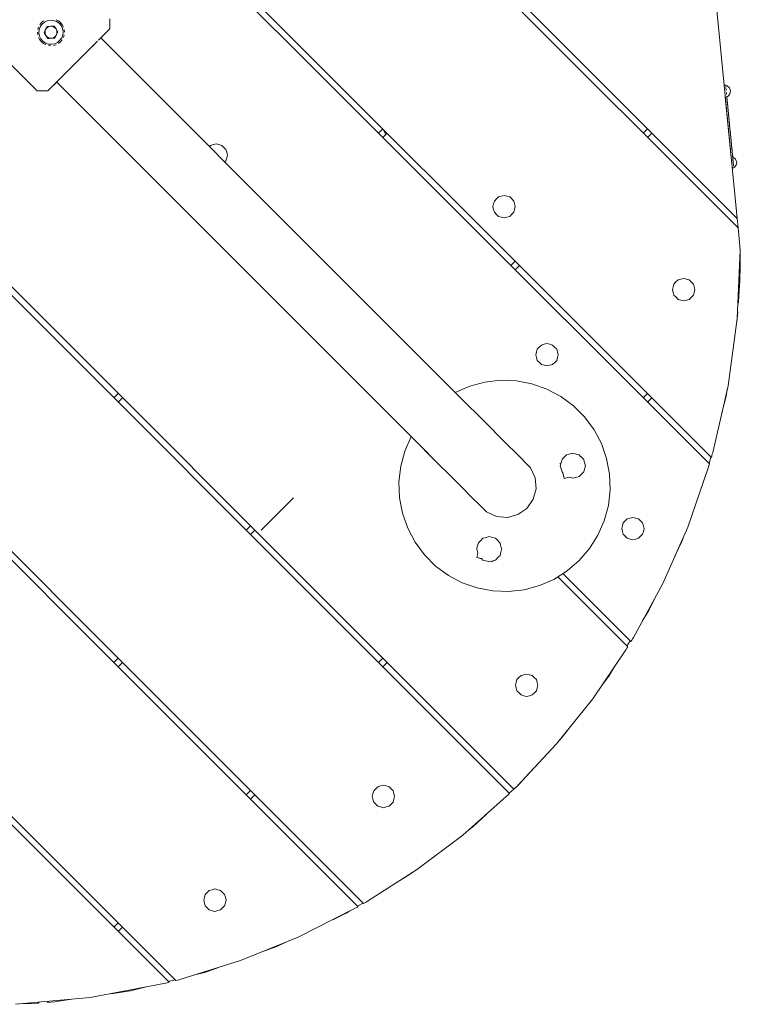
# Model space of a CAD drawing. Units: millimetres. Extents: x -1337 to 2667, y -1473 to 3832.
# Drawn here: x 687 to 1165, y 30 to 682 of the extents above; entities that cross this region are included whole.
import ezdxf

# ---------------------------------------------------------------- set-up
doc = ezdxf.new("R2010")
doc.units = ezdxf.units.MM
doc.header["$MEASUREMENT"] = 0
for name, color, linetype, lineweight in [('1_Ном._пера__7', 7, 'Continuous', 18), ('2_Ном._пера__7', 7, 'Continuous', 18), ('3_Ном._пера__7', 7, 'Continuous', 18), ('4_Ном._пера__7', 7, 'Continuous', 18), ('6_Ном._пера__7', 7, 'Continuous', 18), ('7_Ном._пера__7', 7, 'Continuous', 18), ('8_Ном._пера__7', 7, 'Continuous', 18), ('9_Ном._пера__7', 7, 'Continuous', 18), ('A_Ном._пера__7', 7, 'Continuous', 18), ('B_Ном._пера__7', 7, 'Continuous', 18), ('C_Ном._пера__7', 7, 'Continuous', 18), ('E_Ном._пера__7', 7, 'Continuous', 18), ('S_Ном._пера__7', 7, 'Continuous', 18)]:
    doc.layers.add(name, color=color, linetype=linetype, lineweight=lineweight)

msp = doc.modelspace()

# ---------------------------------------------------------------- linework, layer by layer
at = {"layer": '1_Ном._пера__7', "color": 7, "linetype": 'Continuous', "lineweight": 18}
for points in [[(761.3, 771.1), (1144.34, 388.07)], [(817.57, 600.11), (815.67, 599.6)], [(819.39, 599.62), (817.57, 600.11)], [(813.85, 599.11), (813.05, 598.31)], [(815.67, 599.6), (813.85, 599.11)], [(821.29, 599.11), (819.39, 599.62)], [(821.29, 599.11), (822.62, 597.78)], [(822.62, 597.78), (824.01, 596.39)], [(824.01, 596.39), (824.5, 594.57)], [(824.5, 594.57), (825.01, 592.67)], [(824.01, 588.95), (823.21, 588.15)], [(824.52, 590.85), (824.01, 588.95)], [(825.01, 592.67), (824.52, 590.85)], [(1030.27, 464.13), (1029.76, 462.24)], [(1031.6, 465.47), (1030.27, 464.13)], [(1032.99, 466.86), (1031.6, 465.47)], [(1034.81, 467.34), (1032.99, 466.86)], [(1036.71, 467.85), (1034.81, 467.34)], [(1038.53, 467.37), (1036.71, 467.85)], [(1040.43, 466.86), (1038.53, 467.37)], [(1041.76, 465.52), (1040.43, 466.86)], [(1043.15, 464.13), (1041.76, 465.52)], [(1043.15, 464.13), (1043.64, 462.32)], [(1029.76, 462.24), (1029.27, 460.42)], [(1029.27, 460.42), (1029.78, 458.52)], [(1029.78, 458.52), (1030.27, 456.7)], [(1031.66, 455.31), (1030.27, 456.7)], [(1043.15, 456.7), (1041.82, 455.37)], [(1043.66, 458.6), (1043.15, 456.7)], [(1043.64, 462.32), (1044.15, 460.42)], [(1044.15, 460.42), (1043.66, 458.6)], [(1032.99, 453.97), (1031.66, 455.31)], [(1034.89, 453.47), (1032.99, 453.97)], [(1036.71, 452.98), (1034.89, 453.47)], [(1038.61, 453.49), (1036.71, 452.98)], [(1040.43, 453.97), (1038.61, 453.49)], [(1041.82, 455.37), (1040.43, 453.98)], [(985.48, 439.59), (975.94, 435.42)], [(995.58, 442.29), (985.48, 439.59)], [(1005.98, 443.46), (995.58, 442.29)], [(1016.43, 443.07), (1005.98, 443.46)], [(1026.71, 441.13), (1016.43, 443.07)], [(1036.59, 437.67), (1026.71, 441.13)], [(1045.84, 432.78), (1036.59, 437.67)], [(1054.26, 426.57), (1045.84, 432.78)], [(1061.66, 419.17), (1054.26, 426.57)], [(1067.87, 410.76), (1061.66, 419.17)], [(946.69, 406.17), (942.53, 396.63)], [(1072.76, 401.51), (1067.87, 410.76)], [(1076.21, 391.63), (1072.76, 401.51)], [(942.53, 396.63), (939.82, 386.53)], [(1046.66, 391.06), (1047.04, 391.45)], [(1047.71, 392.11), (1047.04, 391.45)], [(1049.69, 394.1), (1047.71, 392.11)], [(1051.13, 394.48), (1049.69, 394.1)], [(1053.84, 395.21), (1051.13, 394.48)], [(1055.27, 394.82), (1053.84, 395.21)], [(1056.72, 394.43), (1055.27, 394.82)], [(1056.72, 394.43), (1057.81, 394.14)], [(1057.81, 394.14), (1057.98, 394.1)], [(1057.98, 394.1), (1058.99, 393.09)], [(1058.99, 393.09), (1059.03, 393.05)], [(1059.03, 393.05), (1060.68, 391.4)], [(1061.02, 391.06), (1060.68, 391.4)], [(1078.16, 381.35), (1076.21, 391.63)], [(939.82, 386.53), (938.65, 376.13)], [(1045.48, 388.48), (1046, 388.62)], [(1045.8, 388.57), (1045.48, 388.48)], [(1045.48, 388.48), (1045.72, 387.58)], [(1045.54, 386.92), (1045.72, 387.58)], [(1046.27, 384.21), (1045.54, 386.92)], [(1045.88, 388.59), (1045.8, 388.57)], [(1046.47, 390.36), (1046, 388.62)], [(1046.66, 391.06), (1046.47, 390.36)], [(1061.4, 389.63), (1061.02, 391.06)], [(1061.02, 382.77), (1061.74, 385.48)], [(1062.13, 386.92), (1061.4, 389.63)], [(1061.74, 385.48), (1062.13, 386.92)], [(1143.36, 384.8), (1143.69, 385.89)], [(1143.69, 385.89), (1144.02, 386.98)], [(1144.02, 386.98), (1144.34, 388.07)], [(1046.66, 382.77), (1046.27, 384.21)], [(1047.14, 382.29), (1046.66, 382.77)], [(1047.14, 382.29), (1047.43, 381.19)], [(1047.14, 382.29), (1048.18, 378.42)], [(1051.38, 379.28), (1048.18, 378.42)], [(1052.4, 379.01), (1051.38, 379.28)], [(1053.84, 378.63), (1052.4, 379.01)], [(1053.84, 378.63), (1056.55, 379.35)], [(1056.55, 379.35), (1057.98, 379.74)], [(1057.98, 379.74), (1059.14, 380.89)], [(1059.27, 381.02), (1059.14, 380.89)], [(1059.52, 381.27), (1059.27, 381.02)], [(1059.97, 381.72), (1059.52, 381.27)], [(1060.57, 382.32), (1059.97, 381.72)], [(1060.57, 382.32), (1061.02, 382.77)], [(1078.55, 370.9), (1078.16, 381.35)], [(1143.36, 384.8), (1129.95, 346.23)], [(938.65, 376.13), (939.04, 365.68)], [(939.04, 365.68), (940.98, 355.4)], [(1077.38, 360.5), (1078.55, 370.9)], [(1074.67, 350.39), (1077.38, 360.5)], [(940.98, 355.4), (944.44, 345.52)], [(1093.63, 352.68), (1091.73, 352.18)], [(1095.44, 352.2), (1093.63, 352.69)], [(1070.49, 340.8), (1074.67, 350.39)], [(1086.68, 347.07), (1086.19, 345.25)], [(1087.18, 348.97), (1086.68, 347.07)], [(1088.52, 350.3), (1087.19, 348.97)], [(1089.91, 351.69), (1088.52, 350.3)], [(1091.73, 352.18), (1089.91, 351.69)], [(1097.34, 351.69), (1095.44, 352.2)], [(1098.68, 350.36), (1097.34, 351.69)], [(1100.07, 348.97), (1098.68, 350.36)], [(1100.07, 348.97), (1100.55, 347.15)], [(1100.55, 347.15), (1101.06, 345.25)], [(1113.43, 308.89), (1129.95, 346.23)], [(944.44, 345.52), (949.33, 336.27)], [(994.28, 338.8), (995.72, 339.19)], [(995.72, 339.19), (998.43, 339.92)], [(998.43, 339.92), (999.86, 339.53)], [(999.86, 339.53), (1001.51, 339.09)], [(1064.92, 331.95), (1070.49, 340.8)], [(1086.19, 345.25), (1086.7, 343.35)], [(1086.7, 343.35), (1087.18, 341.53)], [(1088.58, 340.14), (1087.18, 341.53)], [(1089.91, 338.81), (1088.58, 340.14)], [(1098.74, 340.2), (1097.34, 338.81)], [(1100.07, 341.53), (1098.74, 340.2)], [(1100.58, 343.43), (1100.07, 341.53)], [(1101.06, 345.25), (1100.58, 343.43)], [(949.33, 336.27), (955.54, 327.85)], [(990.52, 333.06), (990.14, 331.62)], [(991.25, 335.77), (990.52, 333.06)], [(991.31, 335.83), (991.25, 335.77)], [(991.31, 335.83), (992.01, 336.53)], [(992.01, 336.53), (992.25, 336.77)], [(992.25, 336.77), (992.3, 336.82)], [(992.3, 336.82), (992.38, 336.91)], [(992.38, 336.91), (992.47, 336.99)], [(992.47, 336.99), (992.89, 337.42)], [(992.89, 337.42), (994.28, 338.8)], [(1001.51, 339.09), (1002.33, 338.87)], [(1002.33, 338.87), (1002.57, 338.8)], [(1002.57, 338.8), (1003.62, 337.75)], [(1003.62, 337.75), (1005.32, 336.06)], [(1005.56, 335.81), (1005.32, 336.06)], [(1005.61, 335.77), (1005.56, 335.81)], [(1005.99, 334.33), (1005.61, 335.77)], [(1006.22, 333.47), (1005.99, 334.33)], [(1006.22, 333.47), (1006.36, 332.97)], [(1006.36, 332.97), (1006.55, 332.24)], [(1091.81, 338.3), (1089.91, 338.81)], [(1093.63, 337.81), (1091.81, 338.3)], [(1095.53, 338.32), (1093.63, 337.81)], [(1097.34, 338.81), (1095.53, 338.32)], [(955.54, 327.85), (962.94, 320.46)], [(990.14, 331.62), (990.86, 328.91)], [(990.21, 326.16), (990.91, 328.74)], [(990.21, 326.16), (993.23, 325.35)], [(993.43, 325.3), (990.21, 326.16)], [(990.86, 328.91), (990.91, 328.74)], [(1002.57, 324.44), (1004.56, 326.43)], [(1004.56, 326.43), (1005.61, 327.48)], [(1005.61, 327.48), (1006.23, 329.8)], [(1006.33, 330.19), (1006.23, 329.8)], [(1006.6, 331.18), (1006.33, 330.19)], [(1006.55, 332.24), (1006.72, 331.62)], [(1006.72, 331.62), (1006.6, 331.18)], [(1058.09, 324.02), (1064.92, 331.95)], [(962.94, 320.46), (971.36, 314.24)], [(993.23, 325.35), (993.43, 325.3)], [(994.28, 324.44), (993.43, 325.3)], [(994.28, 324.44), (996.99, 323.72)], [(996.99, 323.72), (998.43, 323.33)], [(998.43, 323.33), (999.59, 323.65)], [(999.59, 323.65), (999.82, 323.58)], [(1000.84, 323.31), (999.59, 323.65)], [(1000.84, 323.31), (1001.03, 324.03)], [(1001.03, 324.03), (1000.84, 323.31)], [(1001.14, 324.06), (1001.03, 324.03)], [(1002.57, 324.44), (1001.14, 324.06)], [(1050.16, 317.19), (1058.09, 324.02)], [(971.36, 314.24), (980.61, 309.35)], [(1041.31, 311.63), (1050.16, 317.19)], [(1047.31, 315.4), (1092.33, 270.37)], [(980.61, 309.35), (990.48, 305.9)], [(1021.61, 304.73), (1031.72, 307.44)], [(1031.72, 307.44), (1041.31, 311.63)], [(1093.92, 273.02), (1113.43, 308.89)], [(990.48, 305.9), (1000.76, 303.95)], [(1000.76, 303.95), (1011.21, 303.56)], [(1011.21, 303.56), (1021.61, 304.73)], [(1092.33, 270.37), (1092.86, 271.25)], [(1092.86, 271.25), (1093.39, 272.14)], [(1093.39, 272.14), (1093.92, 273.02)]]:
    msp.add_lwpolyline(points, dxfattribs=at)
at = {"layer": '2_Ном._пера__7', "color": 7, "linetype": 'Continuous', "lineweight": 18}
msp.add_lwpolyline([(927.91, 609.99), (929.98, 606.41)], dxfattribs=at)
at = {"layer": '3_Ном._пера__7', "color": 7, "linetype": 'Continuous', "lineweight": 18}
for points in [[(700.61, 679.05), (701.71, 680.4)], [(701.71, 680.4), (703.06, 681.51)], [(711.51, 682.36), (713.09, 681.51)], [(713.09, 681.51), (714.44, 680.4)], [(714.44, 680.4), (713.09, 681.51)], [(715.55, 679.05), (714.44, 680.4)], [(714.44, 680.4), (715.55, 679.05)], [(715.55, 679.05), (716.39, 677.47)], [(746.97, 682.82), (746.97, 676.57)], [(699.25, 672.31), (699.08, 674.04)], [(699.25, 675.76), (699.76, 677.47)], [(716.91, 672.31), (716.4, 670.6)], [(716.91, 675.76), (717.08, 674.04)], [(741.08, 670.27), (746.23, 675.42)], [(741.08, 670.27), (746.23, 675.42)], [(746.67, 675.87), (746.23, 675.42)], [(746.23, 675.42), (746.67, 675.87)], [(746.67, 675.87), (746.79, 676)], [(746.93, 676.31), (746.79, 676)], [(746.97, 676.57), (746.93, 676.31)], [(700.61, 669.02), (699.76, 670.6)], [(700.61, 669.02), (701.71, 667.67)], [(701.71, 667.67), (700.61, 669.02)], [(703.06, 666.57), (701.71, 667.67)], [(703.06, 666.57), (701.71, 667.67)], [(704.64, 665.72), (703.06, 666.57)], [(711.51, 665.72), (709.8, 665.21)], [(714.44, 667.67), (713.09, 666.57)], [(715.55, 669.02), (714.44, 667.67)], [(736.57, 665.76), (732.71, 661.9)], [(735.93, 665.12), (736.57, 665.76)], [(736.57, 665.76), (736.13, 665.33)], [(738.48, 667.67), (736.57, 665.76)], [(738.95, 668.14), (738.48, 667.67)], [(740.27, 669.46), (739.57, 668.76)], [(740.27, 669.46), (741.08, 670.27)], [(672.72, 661.31), (698.59, 635.44)], [(708.08, 665.04), (706.35, 665.21)], [(732.71, 661.9), (728.57, 657.77)], [(735.97, 665.16), (735.93, 665.12)], [(724.35, 653.54), (720.22, 649.41)], [(728.57, 657.77), (724.35, 653.54)], [(720.22, 649.41), (716.36, 645.55)], [(713.45, 642.64), (708, 637.19)], [(711.84, 641.03), (708, 637.19)], [(711.84, 641.03), (710.11, 639.3)], [(712.94, 642.13), (711.84, 641.03)], [(716.36, 645.55), (712.94, 642.13)], [(713.55, 642.75), (713.45, 642.64)], [(714.58, 643.77), (713.94, 643.13)], [(698.59, 635.44), (698.88, 635.24)], [(699.21, 635.15), (698.88, 635.24)], [(699.3, 635.15), (699.21, 635.15)], [(699.3, 635.15), (705.54, 635.15)], [(705.54, 635.15), (705.8, 635.18)], [(706.12, 635.33), (705.8, 635.18)], [(706.25, 635.44), (706.12, 635.33)], [(706.25, 635.44), (706.69, 635.88)], [(708, 637.19), (706.69, 635.88)]]:
    msp.add_lwpolyline(points, dxfattribs=at)
at = {"layer": '4_Ном._пера__7', "color": 7, "linetype": 'Continuous', "lineweight": 18}
for points in [[(895.94, 515.42), (741.08, 670.27)], [(730.15, 659.34), (730.25, 659.44)], [(730.88, 660.07), (730.96, 660.16)], [(721.63, 650.82), (721.58, 650.77)], [(722.26, 651.45), (722.28, 651.47)], [(866.69, 486.17), (711.84, 641.03)], [(713.6, 642.79), (713.55, 642.75)], [(713.6, 642.79), (713.93, 643.12)], [(713.93, 643.12), (713.94, 643.13)], [(895.94, 515.42), (918.49, 492.87)], [(918.49, 492.87), (940.36, 471)], [(866.69, 486.17), (889.24, 463.62)], [(958.29, 453.07), (939.73, 471.63)], [(889.24, 463.62), (911.11, 441.75)], [(958.29, 453.07), (960.87, 450.49)], [(979.41, 431.95), (960.87, 450.49)], [(931.62, 421.24), (911.11, 441.75)], [(995.42, 415.94), (979.41, 431.95)], [(950.17, 402.7), (931.62, 421.24)], [(1008.4, 402.96), (995.42, 415.94)], [(950.17, 402.7), (946.85, 406.01)], [(962.22, 390.64), (948.92, 403.95)], [(966.17, 386.69), (950.17, 402.7)], [(1017.97, 393.39), (1008.4, 402.96)], [(1023.83, 387.53), (1017.97, 393.39)], [(974.69, 378.17), (962.22, 390.64)], [(1025.8, 385.56), (1023.83, 387.53)], [(1028.88, 378.95), (1025.8, 385.56)], [(1029.52, 371.68), (1028.88, 378.95)], [(979.15, 373.71), (974.69, 378.17)], [(988.72, 364.14), (979.15, 373.71)], [(994.58, 358.28), (983.87, 368.99)], [(1027.63, 364.64), (1029.52, 371.68)], [(1023.45, 358.66), (1027.63, 364.64)], [(996.55, 356.31), (994.58, 358.28)], [(996.55, 356.31), (1003.16, 353.23)], [(1003.16, 353.23), (1010.43, 352.59)], [(1010.43, 352.59), (1017.47, 354.48)], [(1023.45, 358.66), (1017.47, 354.48)]]:
    msp.add_lwpolyline(points, dxfattribs=at)
at = {"layer": '6_Ном._пера__7', "color": 7, "linetype": 'Continuous', "lineweight": 18}
for points in [[(848.98, 858.78), (1163.34, 544.43)], [(764.13, 773.93), (1145.61, 392.45)], [(1001.34, 560.34), (1001.85, 562.24)], [(1001.85, 562.24), (1003.18, 563.58)], [(1003.18, 563.58), (1004.57, 564.97)], [(1004.57, 564.97), (1006.39, 565.45)], [(1006.39, 565.45), (1008.29, 565.96)], [(1008.29, 565.96), (1010.11, 565.47)], [(1010.11, 565.47), (1012.01, 564.97)], [(1013.34, 563.63), (1012.01, 564.97)], [(1014.73, 562.24), (1013.34, 563.63)], [(1015.22, 560.42), (1014.73, 562.24)], [(1000.85, 558.53), (1001.34, 560.34)], [(1001.36, 556.63), (1000.85, 558.53)], [(1001.85, 554.81), (1001.36, 556.63)], [(1003.24, 553.42), (1001.85, 554.81)], [(1013.4, 553.47), (1014.73, 554.81)], [(1014.73, 554.81), (1015.24, 556.71)], [(1015.73, 558.53), (1015.22, 560.42)], [(1015.24, 556.71), (1015.73, 558.53)], [(1004.57, 552.08), (1003.24, 553.42)], [(1004.57, 552.08), (1006.47, 551.58)], [(1006.47, 551.58), (1008.29, 551.09)], [(1008.29, 551.09), (1010.19, 551.6)], [(1010.19, 551.6), (1012.01, 552.08)], [(1012.01, 552.08), (1013.4, 553.47)], [(1163.8, 539.73), (1163.34, 544.43)], [(1163.34, 544.43), (1163.8, 539.73)], [(1163.8, 539.73), (1164.79, 529.58)], [(1163.8, 539.73), (1164.79, 529.58)], [(1162.75, 484.49), (1164.79, 529.58)], [(1123.57, 509.99), (1122.18, 508.6)], [(1125.39, 510.48), (1123.57, 509.99)], [(1127.29, 510.99), (1125.39, 510.48)], [(1129.11, 510.5), (1127.29, 510.99)], [(1131.01, 509.99), (1129.11, 510.5)], [(1131.01, 509.99), (1132.34, 508.66)], [(1120.34, 505.37), (1119.86, 503.55)], [(1119.86, 503.55), (1120.36, 501.65)], [(1120.85, 507.27), (1120.34, 505.37)], [(1122.18, 508.6), (1120.85, 507.27)], [(1132.34, 508.66), (1133.73, 507.27)], [(1133.73, 507.27), (1134.22, 505.45)], [(1134.22, 505.45), (1134.73, 503.55)], [(1134.73, 503.55), (1134.24, 501.73)], [(1120.36, 501.65), (1120.85, 499.83)], [(1120.85, 499.83), (1122.24, 498.44)], [(1122.24, 498.44), (1123.57, 497.11)], [(1125.47, 496.6), (1123.57, 497.11)], [(1127.29, 496.12), (1125.47, 496.6)], [(1129.19, 496.62), (1127.29, 496.12)], [(1131.01, 497.11), (1129.19, 496.62)], [(1132.4, 498.5), (1131.01, 497.11)], [(1133.73, 499.83), (1132.4, 498.5)], [(1134.24, 501.73), (1133.73, 499.83)], [(1156.65, 439.76), (1162.75, 484.49)], [(1146.55, 395.76), (1156.65, 439.76)], [(1145.61, 392.45), (1145.93, 393.55)], [(1145.93, 393.55), (1146.24, 394.66)], [(1146.24, 394.66), (1146.55, 395.76)]]:
    msp.add_lwpolyline(points, dxfattribs=at)
at = {"layer": '7_Ном._пера__7', "color": 7, "linetype": 'Continuous', "lineweight": 18}
for points in [[(1106.18, 607.25), (1103.35, 604.42)], [(1162.73, 550.7), (1163.34, 544.43)], [(1164.79, 529.58), (1164.69, 519.55)], [(1018.5, 519.57), (1015.67, 516.74)], [(1164.39, 509.51), (1164.69, 519.55)], [(1163.88, 499.49), (1164.39, 509.51)], [(1163.59, 494.95), (1163.88, 499.49)], [(1163.21, 494.57), (1163.59, 494.95)], [(1100.52, 431.88), (1103.35, 434.71)], [(410.35, 420.6), (786.27, 44.68)], [(847.38, 344.2), (868.79, 365.62)], [(843.13, 344.2), (840.31, 341.37)], [(755.45, 256.52), (752.63, 253.69)], [(925.16, 256.52), (927.99, 259.35)], [(837.48, 168.84), (840.31, 171.67)], [(749.8, 81.16), (752.63, 83.99)], [(782.87, 43.84), (734.05, 34.53)], [(782.87, 43.84), (784.01, 44.12)], [(784.01, 44.12), (785.14, 44.4)], [(785.14, 44.4), (786.27, 44.68)], [(684.55, 30.12), (734.05, 34.53)], [(695.04, 30.64), (689.78, 30.59)], [(695.04, 30.64), (699.57, 30.94)], [(699.57, 30.94), (700.15, 31.51)]]:
    msp.add_lwpolyline(points, dxfattribs=at)
at = {"layer": '8_Ном._пера__7', "color": 7, "linetype": 'Continuous', "lineweight": 18}
for points in [[(930.82, 607.25), (927.99, 604.42)], [(1103.35, 610.08), (1100.52, 607.25)], [(1015.67, 522.4), (1012.84, 519.57)], [(498.26, 508.06), (911.53, 94.79)], [(755.45, 431.89), (752.62, 429.06)], [(413.18, 423.43), (790.78, 45.84)], [(840.3, 347.03), (837.48, 344.2)], [(752.62, 259.35), (749.8, 256.52)], [(812.97, 105.53), (811.58, 104.14)], [(814.79, 106.02), (812.97, 105.53)], [(816.69, 106.53), (814.79, 106.02)], [(818.51, 106.04), (816.69, 106.53)], [(820.41, 105.53), (818.51, 106.04)], [(821.74, 104.2), (820.41, 105.53)], [(809.74, 100.91), (809.25, 99.09)], [(809.25, 99.09), (809.76, 97.19)], [(810.25, 102.81), (809.74, 100.91)], [(811.58, 104.14), (810.25, 102.81)], [(823.13, 102.81), (821.74, 104.2)], [(823.62, 100.99), (823.13, 102.81)], [(824.13, 99.09), (823.62, 100.99)], [(824.13, 99.09), (823.64, 97.27)], [(809.76, 97.19), (810.25, 95.37)], [(811.64, 93.98), (810.25, 95.37)], [(812.97, 92.65), (811.64, 93.98)], [(814.87, 92.14), (812.97, 92.65)], [(816.69, 91.65), (814.87, 92.14)], [(818.59, 92.16), (816.69, 91.65)], [(820.41, 92.65), (818.59, 92.16)], [(821.8, 94.04), (820.41, 92.65)], [(823.13, 95.37), (821.8, 94.04)], [(823.64, 97.27), (823.13, 95.37)], [(908.81, 93.26), (871.92, 74.6)], [(908.81, 93.26), (909.72, 93.77)], [(909.72, 93.77), (910.62, 94.28)], [(910.62, 94.28), (911.53, 94.79)], [(833.6, 59.05), (871.92, 74.6)], [(794.14, 46.72), (833.6, 59.05)], [(790.78, 45.84), (791.9, 46.13)], [(791.9, 46.13), (793.02, 46.42)], [(793.02, 46.42), (794.14, 46.72)]]:
    msp.add_lwpolyline(points, dxfattribs=at)
at = {"layer": '9_Ном._пера__7', "color": 7, "linetype": 'Continuous', "lineweight": 18}
for points in [[(927.99, 610.08), (925.16, 607.25)], [(585.94, 595.74), (1011.91, 169.77)], [(501.09, 510.89), (915.13, 96.85)], [(752.62, 434.71), (749.8, 431.88)], [(921.36, 169.63), (920.88, 167.81)], [(921.87, 171.53), (921.36, 169.63)], [(923.2, 172.86), (921.87, 171.53)], [(924.59, 174.25), (923.2, 172.86)], [(926.41, 174.74), (924.59, 174.25)], [(928.31, 175.25), (926.41, 174.74)], [(930.13, 174.76), (928.31, 175.25)], [(932.03, 174.25), (930.13, 174.76)], [(933.36, 172.92), (932.03, 174.25)], [(934.75, 171.53), (933.36, 172.92)], [(934.75, 171.53), (935.24, 169.71)], [(935.24, 169.71), (935.75, 167.81)], [(1011.19, 169.08), (1011.91, 169.77)], [(920.88, 167.81), (921.38, 165.91)], [(921.38, 165.91), (921.87, 164.09)], [(923.26, 162.7), (921.87, 164.09)], [(934.75, 164.09), (933.42, 162.76)], [(935.26, 165.99), (934.75, 164.09)], [(935.75, 167.81), (935.26, 165.99)], [(1009.74, 167.7), (980.91, 142.26)], [(1009.74, 167.7), (1010.47, 168.39)], [(1010.47, 168.39), (1011.19, 169.08)], [(924.59, 161.37), (923.26, 162.7)], [(926.49, 160.86), (924.59, 161.37)], [(928.31, 160.37), (926.49, 160.86)], [(930.21, 160.88), (928.31, 160.37)], [(932.03, 161.37), (930.21, 160.88)], [(933.42, 162.76), (932.03, 161.37)], [(950.2, 119.12), (980.91, 142.26)], [(917.81, 98.41), (950.2, 119.12)], [(916.02, 97.37), (916.91, 97.89)], [(916.91, 97.89), (917.81, 98.41)], [(915.13, 96.85), (916.02, 97.37)]]:
    msp.add_lwpolyline(points, dxfattribs=at)
at = {"layer": 'A_Ном._пера__7', "color": 7, "linetype": 'Continuous', "lineweight": 18}
for points in [[(1162.73, 484.19), (1162.42, 482.06)], [(1162.73, 484.19), (1162.75, 484.46)], [(1162.75, 484.51), (1163.13, 488.83)], [(1162.94, 488.65), (1163.13, 488.83)], [(1103.35, 429.06), (1106.18, 431.88)], [(1152.34, 420.99), (1155.54, 433.87)], [(1155.94, 436.64), (1155.54, 433.87)], [(1144.2, 388.21), (1145.32, 392.74)], [(1142.91, 383.51), (1143.29, 384.54)], [(1143.29, 384.54), (1143.32, 384.66)], [(1126.08, 336.71), (1127.58, 340.88)], [(1121.63, 327.43), (1126.08, 336.71)], [(1104.11, 290.88), (1107.64, 298.24)], [(1099.8, 283.83), (1104.11, 290.88)], [(1089.71, 267.33), (1091.86, 270.84)], [(927.99, 253.69), (930.82, 256.52)], [(1077.6, 247.51), (1081.48, 253.85)], [(1073.38, 241.97), (1077.6, 247.51)], [(1046.82, 207.06), (1051.52, 213.24)], [(1044.97, 205.06), (1046.82, 207.06)], [(1018.39, 176.14), (1024.77, 183.08)], [(1017.67, 175.48), (1018.39, 176.14)], [(1011.7, 169.98), (1014.64, 172.69)], [(840.31, 166.01), (843.13, 168.84)], [(987.47, 147.71), (996.57, 156.08)], [(987.47, 147.71), (984.66, 145.57)], [(948.32, 117.92), (947.02, 116.93)], [(941.37, 113.48), (947.02, 116.93)], [(903.65, 90.42), (905.88, 91.78)], [(911.25, 95.07), (914.76, 97.21)], [(894.76, 86.15), (903.65, 90.42)], [(752.62, 78.33), (755.45, 81.16)], [(848.46, 65.08), (857.82, 68.45)], [(857.82, 68.45), (863.7, 71.26)], [(809.99, 51.24), (819.1, 54.52)], [(785.74, 45.22), (790.27, 46.34)], [(803.25, 49.57), (809.99, 51.24)], [(760.66, 38.98), (771.45, 41.67)], [(710.34, 31.8), (721.88, 33.45)], [(747.65, 37.13), (760.66, 38.98)], [(705.69, 31.4), (706.36, 32.06)], [(705.69, 31.4), (710.34, 31.8)]]:
    msp.add_lwpolyline(points, dxfattribs=at)
at = {"layer": 'B_Ном._пера__7', "color": 7, "linetype": 'Continuous', "lineweight": 18}
for points in [[(851.81, 861.61), (1162.73, 550.7)], [(1144.8, 734.09), (1162.27, 555.4)], [(588.77, 598.57), (1014.78, 172.56)], [(1162.73, 550.7), (1162.27, 555.4)], [(1162.27, 555.4), (1162.73, 550.7)], [(1043.83, 313.21), (1090.18, 266.86)], [(1088.55, 264.25), (1066.99, 232.58)], [(1088.55, 264.25), (1089.1, 265.12)], [(1089.1, 265.12), (1089.64, 265.99)], [(1089.64, 265.99), (1090.18, 266.86)], [(1019.5, 247.93), (1018.11, 246.54)], [(1021.32, 248.41), (1019.5, 247.93)], [(1023.22, 248.92), (1021.32, 248.41)], [(1025.04, 248.44), (1023.22, 248.92)], [(1026.94, 247.93), (1025.04, 248.44)], [(1028.27, 246.6), (1026.94, 247.93)], [(1016.27, 243.3), (1015.79, 241.49)], [(1015.79, 241.49), (1016.29, 239.59)], [(1016.78, 245.2), (1016.27, 243.3)], [(1018.11, 246.54), (1016.78, 245.2)], [(1029.66, 245.2), (1028.27, 246.59)], [(1029.66, 245.2), (1030.15, 243.39)], [(1030.15, 243.39), (1030.66, 241.49)], [(1030.66, 241.49), (1030.17, 239.67)], [(1016.29, 239.59), (1016.78, 237.77)], [(1018.17, 236.38), (1016.78, 237.77)], [(1019.5, 235.05), (1018.17, 236.38)], [(1021.4, 234.54), (1019.5, 235.05)], [(1026.94, 235.05), (1025.12, 234.56)], [(1028.33, 236.44), (1026.94, 235.05)], [(1029.66, 237.77), (1028.33, 236.44)], [(1030.17, 239.67), (1029.66, 237.77)], [(1023.22, 234.05), (1021.4, 234.54)], [(1025.12, 234.56), (1023.22, 234.05)], [(1043.06, 202.66), (1066.99, 232.58)], [(1016.91, 174.67), (1043.06, 202.66)], [(1014.78, 172.56), (1015.49, 173.26)], [(1015.49, 173.26), (1016.2, 173.96)], [(1016.2, 173.96), (1016.91, 174.67)]]:
    msp.add_lwpolyline(points, dxfattribs=at)
at = {"layer": 'C_Ном._пера__7', "color": 7, "linetype": 'Continuous', "lineweight": 18}
for points in [[(702.12, 679.37), (700.94, 677.65)], [(703.7, 680.73), (702.12, 679.37)], [(705.59, 681.64), (703.7, 680.73)], [(707.64, 682.02), (705.59, 681.64)], [(709.72, 681.87), (707.64, 682.02)], [(711.69, 681.17), (709.72, 681.87)], [(713.42, 680), (711.69, 681.17)], [(714.78, 678.41), (713.42, 680)], [(715.68, 676.53), (714.78, 678.41)], [(700.25, 675.68), (700.09, 673.6)], [(700.09, 673.6), (700.48, 671.55)], [(700.94, 677.65), (700.25, 675.68)], [(703.98, 674.8), (703.47, 673.78)], [(703.47, 673.78), (704.09, 672.83)], [(704.51, 675.84), (703.98, 674.8)], [(704.09, 672.83), (704.73, 671.85)], [(704.51, 675.84), (704.11, 674.51)], [(704.18, 673.13), (704.11, 674.51)], [(704.73, 671.85), (704.18, 673.13)], [(704.51, 675.84), (705.34, 676.96)], [(705.04, 676.88), (704.51, 675.84)], [(704.73, 671.85), (705.68, 670.84)], [(705.37, 670.87), (704.73, 671.85)], [(704.73, 671.85), (705.37, 670.87)], [(705.55, 677.9), (705.04, 676.88)], [(705.34, 676.96), (706.51, 677.71)], [(706.69, 677.97), (705.55, 677.9)], [(706.69, 677.97), (705.55, 677.9)], [(707.86, 678.03), (706.51, 677.71)], [(709.02, 678.09), (707.86, 678.03)], [(707.86, 678.03), (709.24, 677.87)], [(707.86, 678.03), (707.9, 678.03)], [(710.16, 678.16), (709.02, 678.09)], [(709.24, 677.87), (710.48, 677.24)], [(710.16, 678.16), (710.79, 677.2)], [(711.43, 676.22), (710.48, 677.24)], [(710.79, 677.2), (711.43, 676.22)], [(711.65, 672.23), (710.81, 671.12)], [(711.43, 676.22), (711.97, 674.95)], [(711.65, 672.23), (712.05, 673.56)], [(711.97, 674.95), (712.05, 673.56)], [(712.07, 675.25), (712.69, 674.29)], [(712.69, 674.29), (712.07, 675.25)], [(712.69, 674.29), (712.17, 673.27)], [(712.69, 674.29), (712.17, 673.27)], [(715.22, 670.42), (715.91, 672.39)], [(716.07, 674.48), (715.68, 676.53)], [(716.07, 674.48), (715.91, 672.39)], [(700.48, 671.55), (701.38, 669.66)], [(701.38, 669.66), (702.74, 668.08)], [(702.74, 668.08), (704.46, 666.9)], [(704.46, 666.9), (706.43, 666.21)], [(705.37, 670.87), (705.99, 669.92)], [(705.37, 670.87), (705.99, 669.92)], [(706.92, 670.21), (705.68, 670.84)], [(705.99, 669.92), (707.13, 669.98)], [(705.99, 669.92), (707.13, 669.98)], [(706.43, 666.21), (708.52, 666.05)], [(708.3, 670.04), (706.92, 670.21)], [(708.3, 670.04), (709.65, 670.36)], [(709.46, 670.11), (708.3, 670.04)], [(708.39, 670.05), (708.3, 670.04)], [(708.52, 666.05), (710.57, 666.43)], [(709.46, 670.11), (710.6, 670.17)], [(710.81, 671.12), (709.65, 670.36)], [(710.57, 666.43), (712.45, 667.34)], [(710.6, 670.17), (711.12, 671.19)], [(710.6, 670.17), (711.12, 671.19)], [(712.45, 667.34), (714.04, 668.7)], [(714.04, 668.7), (715.22, 670.42)]]:
    msp.add_lwpolyline(points, dxfattribs=at)
at = {"layer": 'E_Ном._пера__7', "color": 7, "linetype": 'Continuous', "lineweight": 18}
for points in [[(1155.1, 639), (1154.11, 638.9)], [(1154.11, 638.9), (1154.14, 638.52)], [(1154.13, 638.64), (1154.12, 638.78)], [(1154.16, 638.33), (1154.15, 638.45)], [(1154.16, 638.35), (1154.16, 638.33)], [(1154.17, 638.3), (1154.16, 638.33)], [(1154.16, 638.33), (1154.2, 637.99)], [(1154.17, 638.26), (1154.17, 638.3)], [(1154.21, 637.83), (1154.2, 637.99)], [(1154.23, 637.69), (1154.24, 637.58)], [(1154.26, 637.3), (1154.24, 637.58)], [(1154.31, 636.84), (1154.25, 637.42)], [(1154.26, 637.3), (1154.29, 637.07)], [(1154.31, 636.84), (1154.33, 636.57)], [(1154.4, 635.92), (1154.41, 635.79)], [(1154.41, 635.8), (1154.41, 635.84)], [(1154.49, 635.02), (1154.42, 635.69)], [(1154.5, 634.87), (1154.49, 635.02)], [(1154.5, 634.87), (1154.5, 634.85)], [(1154.69, 632.89), (1154.68, 633.08)], [(1155.1, 639), (1155.16, 638.4)], [(1155.12, 638.86), (1155.16, 638.37)], [(1155.12, 638.86), (1155.16, 638.36)], [(1155.16, 638.4), (1155.16, 638.38)], [(1155.16, 638.38), (1155.16, 638.37)], [(1155.23, 637.66), (1155.21, 637.84)], [(1155.23, 637.74), (1155.26, 637.35)], [(1155.24, 637.59), (1155.23, 637.66)], [(1155.25, 637.49), (1155.25, 637.53)], [(1155.3, 636.97), (1155.3, 636.94)], [(1155.3, 636.94), (1155.35, 636.49)], [(1155.38, 636.16), (1155.36, 636.4)], [(1155.38, 636.16), (1155.4, 635.97)], [(1155.4, 635.97), (1155.4, 635.92)], [(1155.41, 635.88), (1155.41, 635.8)], [(1155.42, 635.79), (1155.42, 635.78)], [(1155.42, 635.78), (1155.43, 635.68)], [(1155.48, 635.16), (1155.48, 635.15)], [(1155.58, 634.15), (1155.68, 633.11)], [(1154.82, 631.61), (1154.8, 631.78)], [(1154.82, 631.58), (1154.82, 631.61)], [(1154.83, 631.49), (1158.81, 590.77)], [(1154.86, 631.18), (1158.75, 591.39)], [(1154.87, 631.06), (1154.88, 630.99)], [(1154.88, 630.99), (1154.89, 630.93)], [(1155.81, 631.77), (1155.81, 631.73)], [(1155.82, 631.69), (1155.81, 631.73)], [(1155.83, 631.57), (1155.82, 631.68)], [(1155.84, 631.42), (1155.83, 631.57)], [(1155.85, 631.34), (1155.86, 631.29)], [(1155.86, 631.29), (1156.08, 628.96)], [(1155.9, 630.86), (1155.91, 630.7)], [(1155.93, 630.55), (1156.15, 628.32)], [(1155.94, 630.46), (1156.15, 628.32)], [(1155.95, 630.33), (1156.15, 628.32)], [(1155.96, 630.26), (1156.15, 628.32)], [(1155.97, 630.1), (1156.15, 628.32)], [(1155.99, 629.87), (1156.15, 628.32)], [(1156.08, 628.96), (1156.15, 628.32)], [(1156.09, 628.85), (1156.15, 628.32)], [(1156.1, 628.78), (1156.15, 628.32)], [(1156.14, 628.38), (1156.15, 628.32)], [(1156.14, 628.36), (1156.5, 624.64)], [(1156.15, 628.32), (1156.16, 628.13)], [(1156.15, 628.32), (1156.16, 628.13)], [(1156.15, 628.32), (1156.47, 624.96)], [(1156.15, 628.32), (1156.46, 625.09)], [(1156.15, 628.32), (1156.46, 625.09)], [(1156.15, 628.32), (1156.46, 625.09)], [(1156.15, 628.32), (1156.46, 625.09)], [(1156.15, 628.32), (1156.46, 625.09)], [(1156.15, 628.32), (1156.4, 625.74)], [(1156.46, 625.09), (1156.46, 625.07)], [(1156.47, 624.97), (1156.54, 624.27)], [(1156.49, 624.75), (1156.53, 624.36)], [(1156.53, 624.44), (1156.5, 624.64)], [(1156.53, 624.44), (1156.54, 624.29)], [(1156.53, 624.44), (1156.6, 623.72)], [(1156.55, 624.22), (1156.53, 624.44)], [(1156.55, 624.18), (1156.57, 624)], [(1156.56, 624.03), (1156.57, 623.99)], [(1156.58, 623.87), (1156.57, 624.01)], [(1156.58, 623.87), (1156.6, 623.72)], [(1156.58, 623.86), (1156.59, 623.74)], [(1156.58, 623.85), (1156.58, 623.84)], [(1156.6, 623.7), (1156.6, 623.72)], [(1156.61, 623.57), (1156.6, 623.71)], [(1156.6, 623.7), (1156.61, 623.6)], [(1156.61, 623.62), (1156.61, 623.58)], [(1156.61, 623.6), (1156.61, 623.57)], [(1156.61, 623.52), (1156.61, 623.57)], [(1156.63, 623.36), (1156.61, 623.57)], [(1156.61, 623.55), (1156.62, 623.52)], [(1156.62, 623.51), (1156.61, 623.53)], [(1156.62, 623.51), (1156.66, 623.03)], [(1156.63, 623.33), (1156.66, 623.06)], [(1156.66, 623.03), (1156.67, 623)], [(1156.67, 622.96), (1156.67, 623)], [(1156.68, 622.83), (1156.67, 622.96)], [(1156.69, 622.78), (1156.68, 622.85)], [(1156.69, 622.78), (1156.68, 622.85)], [(1156.68, 622.83), (1156.69, 622.79)], [(1156.69, 622.79), (1156.73, 622.3)], [(1156.74, 622.29), (1156.73, 622.3)], [(1156.73, 622.29), (1156.75, 622.16)], [(1156.77, 621.89), (1156.74, 622.29)], [(1156.77, 621.97), (1156.74, 622.29)], [(1156.75, 622.18), (1156.74, 622.28)], [(1156.75, 622.19), (1156.74, 622.28)], [(1156.74, 622.2), (1156.74, 622.27)], [(1156.76, 622.07), (1156.75, 622.17)], [(1156.77, 621.92), (1156.75, 622.17)], [(1156.76, 622.08), (1156.75, 622.17)], [(1156.77, 621.97), (1156.83, 621.33)], [(1156.8, 621.65), (1156.77, 621.92)], [(1156.79, 621.72), (1156.78, 621.83)], [(1156.78, 621.81), (1156.88, 620.79)], [(1156.79, 621.72), (1156.87, 620.95)], [(1156.87, 620.89), (1156.88, 620.78)], [(1156.88, 620.78), (1156.88, 620.82)], [(1156.88, 620.79), (1156.9, 620.65)], [(1156.89, 620.72), (1156.88, 620.78)], [(1156.88, 620.78), (1156.9, 620.65)], [(1156.89, 620.68), (1156.89, 620.74)], [(1156.99, 619.7), (1156.89, 620.74)], [(1156.9, 620.65), (1156.9, 620.62)], [(1156.9, 620.64), (1156.9, 620.65)], [(1156.97, 619.91), (1156.9, 620.6)], [(1156.97, 619.86), (1156.9, 620.57)], [(1156.91, 620.51), (1156.9, 620.55)], [(1157, 619.55), (1156.91, 620.51)], [(1156.93, 620.28), (1156.91, 620.51)], [(1156.96, 619.96), (1156.91, 620.51)], [(1156.91, 620.47), (1156.96, 620.02)], [(1156.99, 619.65), (1156.98, 619.81)], [(1156.98, 619.79), (1156.99, 619.64)], [(1156.99, 619.65), (1156.98, 619.78)], [(1157, 619.53), (1156.99, 619.68)], [(1157.01, 619.51), (1157.01, 619.44)], [(1157.02, 619.36), (1157.01, 619.44)], [(1157.02, 619.36), (1157.06, 618.98)], [(1157.05, 619.03), (1157.06, 618.97)], [(1157.06, 618.97), (1157.08, 618.77)], [(1157.08, 618.77), (1157.09, 618.68)], [(1157.08, 618.77), (1157.09, 618.68)], [(1157.08, 618.77), (1157.09, 618.68)], [(1157.09, 618.67), (1157.14, 618.12)], [(1157.09, 618.67), (1157.12, 618.32)], [(1157.09, 618.67), (1157.13, 618.22)], [(1157.12, 618.36), (1157.14, 618.11)], [(1157.13, 618.2), (1157.13, 618.29)], [(1157.13, 618.2), (1157.14, 618.12)], [(1157.14, 618.11), (1157.2, 617.5)], [(1157.15, 618.04), (1157.17, 617.89)], [(1157.19, 617.59), (1157.2, 617.54)], [(1157.19, 617.59), (1157.21, 617.46)], [(1157.2, 617.58), (1157.21, 617.46)], [(1157.2, 617.53), (1157.21, 617.47)], [(1157.2, 617.52), (1157.21, 617.45)], [(1157.21, 617.46), (1157.2, 617.5)], [(1157.21, 617.43), (1157.21, 617.46)], [(1157.21, 617.45), (1157.27, 616.83)], [(1157.21, 617.45), (1157.22, 617.37)], [(1157.22, 617.38), (1157.25, 617.06)], [(1157.23, 617.21), (1157.22, 617.37)], [(1157.22, 617.37), (1157.28, 616.71)], [(1157.28, 616.68), (1157.28, 616.71)], [(1157.28, 616.68), (1157.3, 616.49)], [(1157.3, 616.49), (1157.33, 616.25)], [(1157.4, 615.53), (1157.31, 616.38)], [(1157.38, 615.66), (1157.38, 615.64)], [(1157.4, 615.51), (1157.39, 615.62)], [(1157.39, 615.55), (1157.39, 615.6)], [(1157.39, 615.58), (1157.4, 615.45)], [(1157.4, 615.48), (1157.39, 615.55)], [(1157.41, 615.41), (1157.4, 615.48)], [(1157.43, 615.15), (1157.41, 615.42)], [(1157.41, 615.38), (1157.43, 615.13)], [(1157.43, 615.22), (1157.42, 615.24)], [(1157.43, 615.14), (1157.43, 615.22)], [(1157.44, 615.05), (1157.43, 615.14)], [(1157.45, 615.03), (1157.44, 615.08)], [(1157.45, 615.03), (1157.44, 615.05)], [(1157.45, 615.03), (1157.45, 615.01)], [(1157.45, 614.97), (1157.45, 615.02)], [(1157.45, 614.95), (1157.45, 615.01)], [(1157.45, 614.98), (1157.45, 615.01)], [(1157.46, 614.89), (1157.45, 614.96)], [(1157.46, 614.88), (1157.46, 614.9)], [(1157.46, 614.85), (1157.46, 614.88)], [(1157.46, 614.86), (1157.46, 614.88)], [(1157.49, 614.53), (1157.46, 614.87)], [(1157.53, 614.17), (1157.47, 614.77)], [(1157.49, 614.57), (1157.49, 614.6)], [(1157.49, 614.57), (1157.5, 614.49)], [(1157.5, 614.48), (1157.5, 614.49)], [(1157.55, 613.99), (1157.5, 614.49)], [(1157.52, 614.27), (1157.5, 614.48)], [(1157.54, 614.08), (1157.53, 614.16)], [(1157.55, 613.94), (1157.53, 614.15)], [(1157.55, 613.95), (1157.55, 613.94)], [(1157.56, 613.89), (1157.55, 613.95)], [(1157.56, 613.83), (1157.55, 613.94)], [(1157.61, 613.29), (1157.55, 613.91)], [(1157.56, 613.87), (1157.56, 613.89)], [(1157.72, 612.22), (1157.56, 613.87)], [(1157.58, 613.65), (1157.57, 613.77)], [(1157.68, 612.58), (1157.69, 612.53)], [(1157.72, 612.22), (1157.93, 610.05)], [(1157.72, 612.2), (1157.72, 612.16)], [(1157.73, 612.1), (1157.76, 611.82)], [(1157.8, 611.44), (1157.86, 610.78)], [(1157.83, 611.1), (1157.85, 610.91)], [(1157.88, 610.62), (1157.92, 610.12)], [(1157.93, 610.05), (1157.94, 609.94)], [(1157.93, 610.03), (1157.93, 610.02)], [(1157.94, 609.94), (1158.08, 608.49)], [(1157.95, 609.91), (1157.95, 609.82)], [(1158, 609.35), (1158.01, 609.22)], [(1158.02, 609.1), (1158.01, 609.24)], [(1158.01, 609.22), (1158.02, 609.19)], [(1158.02, 609.1), (1158.09, 608.43)], [(1158.08, 608.49), (1158.09, 608.45)], [(1158.09, 608.45), (1158.09, 608.43)], [(1158.09, 608.44), (1158.09, 608.39)], [(1158.09, 608.43), (1158.14, 607.89)], [(1158.09, 608.38), (1158.14, 607.9)], [(1158.18, 607.54), (1158.12, 608.11)], [(1158.14, 607.89), (1158.17, 607.58)], [(1158.16, 607.66), (1158.16, 607.68)], [(1158.16, 607.66), (1158.17, 607.58)], [(1158.17, 607.57), (1158.18, 607.55)], [(1158.18, 607.54), (1158.18, 607.52)], [(1158.18, 607.52), (1158.19, 607.37)], [(1158.18, 607.52), (1158.21, 607.17)], [(1158.2, 607.34), (1158.26, 606.69)], [(1158.37, 605.6), (1158.2, 607.29)], [(1158.32, 606.11), (1158.21, 607.17)], [(1158.32, 606.12), (1158.26, 606.69)], [(1158.32, 606.06), (1158.32, 606.11)], [(1158.36, 605.67), (1158.32, 606.06)], [(1158.46, 604.66), (1158.33, 605.97)], [(1158.38, 605.47), (1158.36, 605.64)], [(1158.39, 605.39), (1158.37, 605.55)], [(1158.39, 605.32), (1158.39, 605.39)], [(1158.45, 604.69), (1158.39, 605.34)], [(1158.46, 604.69), (1158.51, 604.17)], [(1158.46, 604.66), (1158.46, 604.65)], [(1158.46, 604.66), (1158.47, 604.58)], [(1158.46, 604.66), (1158.47, 604.55)], [(1158.47, 604.51), (1158.46, 604.61)], [(1158.6, 603.21), (1158.5, 604.24)], [(1158.64, 602.79), (1158.51, 604.17)], [(1158.55, 603.71), (1158.55, 603.75)], [(1158.64, 602.79), (1158.55, 603.71)], [(1158.64, 602.79), (1158.59, 603.27)], [(1158.61, 603.15), (1158.61, 603.14)], [(1158.7, 602.16), (1158.64, 602.83)], [(1158.69, 602.31), (1158.64, 602.79)], [(1158.76, 601.59), (1158.64, 602.78)], [(1158.71, 602.07), (1158.7, 602.16)], [(1158.77, 601.46), (1158.71, 602.11)], [(1158.77, 601.45), (1158.77, 601.5)], [(1158.77, 601.43), (1158.77, 601.46)], [(1158.96, 599.53), (1158.77, 601.46)], [(1158.84, 600.72), (1158.77, 601.44)], [(1158.78, 601.39), (1158.78, 601.4)], [(1158.82, 600.93), (1158.78, 601.37)], [(1158.85, 600.66), (1158.78, 601.37)], [(1158.84, 600.8), (1158.84, 600.76)], [(1158.85, 600.67), (1158.84, 600.72)], [(1158.84, 600.71), (1158.85, 600.69)], [(1158.85, 600.69), (1158.85, 600.7)], [(1158.85, 600.62), (1158.85, 600.68)], [(1158.87, 600.49), (1158.85, 600.61)], [(1158.89, 600.29), (1158.86, 600.54)], [(1158.86, 600.51), (1158.86, 600.53)], [(1158.87, 600.49), (1158.89, 600.29)], [(1158.37, 595.26), (1158.73, 591.58)], [(1158.37, 595.26), (1158.73, 591.58)], [(1158.95, 599.59), (1158.94, 599.68)], [(1158.97, 599.47), (1158.95, 599.66)], [(1158.96, 599.58), (1158.95, 599.66)], [(1158.95, 599.61), (1158.95, 599.63)], [(1158.96, 599.55), (1158.95, 599.61)], [(1158.97, 599.45), (1158.96, 599.56)], [(1158.96, 599.48), (1158.96, 599.55)], [(1158.96, 599.53), (1158.96, 599.5)], [(1158.97, 599.4), (1158.96, 599.48)], [(1159, 599.14), (1158.97, 599.47)], [(1159, 599.15), (1158.97, 599.38)], [(1158.99, 599.21), (1158.98, 599.34)], [(1158.99, 599.22), (1158.99, 599.25)], [(1159, 599.15), (1158.99, 599.22)], [(1159.01, 599.05), (1159, 599.15)], [(1159, 599.13), (1159, 599.15)], [(1159.01, 599.03), (1159, 599.13)], [(1159.01, 599.05), (1159, 599.11)], [(1159.01, 599.03), (1159.01, 599)], [(1159.01, 598.97), (1159.01, 599.02)], [(1159.02, 598.95), (1159.01, 599.02)], [(1159.01, 598.98), (1159.01, 599.01)], [(1159.01, 598.97), (1159.01, 598.99)], [(1159.02, 598.95), (1159.02, 598.94)], [(1159.02, 598.88), (1159.02, 598.94)], [(1159.02, 598.94), (1159.02, 598.92)], [(1159.02, 598.87), (1159.02, 598.88)], [(1159.03, 598.85), (1159.02, 598.87)], [(1159.6, 592.95), (1159.02, 598.86)], [(1159.05, 598.57), (1159.06, 598.49)], [(1159.06, 598.48), (1159.06, 598.5)], [(1159.06, 598.49), (1159.14, 597.73)], [(1159.75, 591.4), (1159.06, 598.48)], [(1159.14, 597.65), (1159.09, 598.16)], [(1159.17, 597.4), (1159.12, 597.94)], [(1159.29, 596.1), (1159.12, 597.9)], [(1159.22, 596.91), (1159.12, 597.9)], [(1159.33, 595.78), (1159.32, 595.88)], [(1159.43, 594.74), (1159.39, 595.13)], [(1159.5, 594.05), (1159.44, 594.59)], [(1158.74, 591.49), (1158.73, 591.57)], [(1158.75, 591.42), (1158.74, 591.49)], [(1158.78, 591.07), (1158.78, 591.12)], [(1158.81, 590.77), (1158.8, 590.85)], [(1158.81, 590.77), (1158.82, 590.7)], [(1158.88, 590.02), (1158.92, 589.68)], [(1158.92, 589.68), (1158.99, 588.98)], [(1159.15, 587.29), (1159.1, 587.78)], [(1159.15, 587.27), (1159.15, 587.29)], [(1159.17, 587.15), (1159.15, 587.29)], [(1159.16, 587.16), (1159.16, 587.2)], [(1159.18, 586.96), (1159.16, 587.16)], [(1159.8, 590.97), (1159.59, 593.03)], [(1160.13, 587.58), (1159.63, 592.66)], [(1159.76, 591.36), (1159.76, 591.31)], [(1159.76, 591.3), (1159.76, 591.31)], [(1159.8, 590.98), (1159.79, 591.08)], [(1159.8, 590.97), (1159.8, 590.98)], [(1159.8, 590.93), (1159.8, 590.94)], [(1159.82, 590.68), (1159.8, 590.93)], [(1159.85, 590.39), (1159.82, 590.68)], [(1159.94, 589.52), (1159.96, 589.3)], [(1159.96, 589.3), (1159.97, 589.19)], [(1160.13, 587.58), (1160.09, 587.97)], [(1160.14, 587.44), (1160.14, 587.46)], [(1160.14, 587.44), (1160.16, 587.26)], [(1160.14, 587.42), (1160.14, 587.43)], [(1160.16, 587.26), (1160.17, 587.12)], [(1160.16, 587.25), (1160.25, 586.33)], [(1159.18, 586.96), (1159.23, 586.48)], [(1159.34, 585.4), (1159.26, 586.23)], [(1159.3, 585.79), (1159.3, 585.74)], [(1159.31, 585.68), (1159.3, 585.74)], [(1159.4, 584.74), (1159.34, 585.4)], [(1159.44, 584.31), (1159.4, 584.74)], [(1159.43, 584.46), (1159.43, 584.49)], [(1159.43, 584.46), (1159.45, 584.25)], [(1159.46, 584.17), (1159.45, 584.24)], [(1159.46, 584.17), (1159.45, 584.24)], [(1159.46, 584.17), (1159.45, 584.24)], [(1160.45, 584.26), (1159.46, 584.17)], [(1159.46, 584.17), (1159.48, 584.17)], [(1159.48, 584.17), (1159.75, 584.19)], [(1160.22, 586.63), (1160.22, 586.67)], [(1160.22, 586.63), (1160.26, 586.26)], [(1160.25, 586.33), (1160.33, 585.49)], [(1160.27, 586.1), (1160.26, 586.26)], [(1160.28, 586.05), (1160.27, 586.1)], [(1160.28, 586.05), (1160.29, 585.89)], [(1160.29, 585.89), (1160.31, 585.76)], [(1160.31, 585.68), (1160.31, 585.76)], [(1160.31, 585.68), (1160.35, 585.35)], [(1160.35, 585.28), (1160.31, 585.67)], [(1160.35, 585.26), (1160.35, 585.35)], [(1160.42, 584.62), (1160.41, 584.7)], [(1160.42, 584.62), (1160.42, 584.61)], [(1160.44, 584.4), (1160.44, 584.34)], [(1160.45, 584.26), (1160.44, 584.34)], [(1160.45, 584.26), (1160.44, 584.34)]]:
    msp.add_lwpolyline(points, dxfattribs=at)
at = {"layer": 'S_Ном._пера__7', "color": 7, "linetype": 'Continuous', "lineweight": 18}
for points in [[(1155.99, 638.46), (1155.14, 638.6)], [(1155.99, 638.46), (1155.14, 638.6)], [(1157.57, 637.12), (1155.99, 638.46)], [(1157.57, 637.12), (1155.99, 638.46)], [(1157.92, 633.14), (1156.59, 631.55)], [(1157.92, 633.14), (1156.59, 631.55)], [(1158.28, 635.18), (1157.57, 637.12)], [(1158.28, 635.18), (1157.57, 637.12)], [(1158.28, 635.18), (1157.92, 633.14)], [(1158.28, 635.18), (1157.92, 633.14)], [(1156.59, 631.55), (1155.86, 631.29)], [(1156.59, 631.55), (1155.86, 631.29)], [(1160.11, 591.34), (1159.75, 591.4)], [(1160.11, 591.34), (1159.75, 591.4)], [(1161.7, 590.01), (1160.11, 591.34)], [(1161.7, 590.01), (1160.11, 591.34)], [(1162.4, 588.07), (1161.7, 590.01)], [(1162.4, 588.07), (1161.7, 590.01)], [(1162.4, 588.07), (1162.04, 586.03)], [(1162.4, 588.07), (1162.04, 586.03)], [(1160.14, 584.23), (1159.47, 583.99)], [(1160.14, 584.23), (1159.47, 583.99)], [(1160.71, 584.44), (1160.44, 584.34)], [(1160.71, 584.44), (1160.44, 584.34)], [(1162.04, 586.03), (1160.71, 584.44)], [(1162.04, 586.03), (1160.71, 584.44)]]:
    msp.add_lwpolyline(points, dxfattribs=at)

doc.saveas('drawing.dxf')
